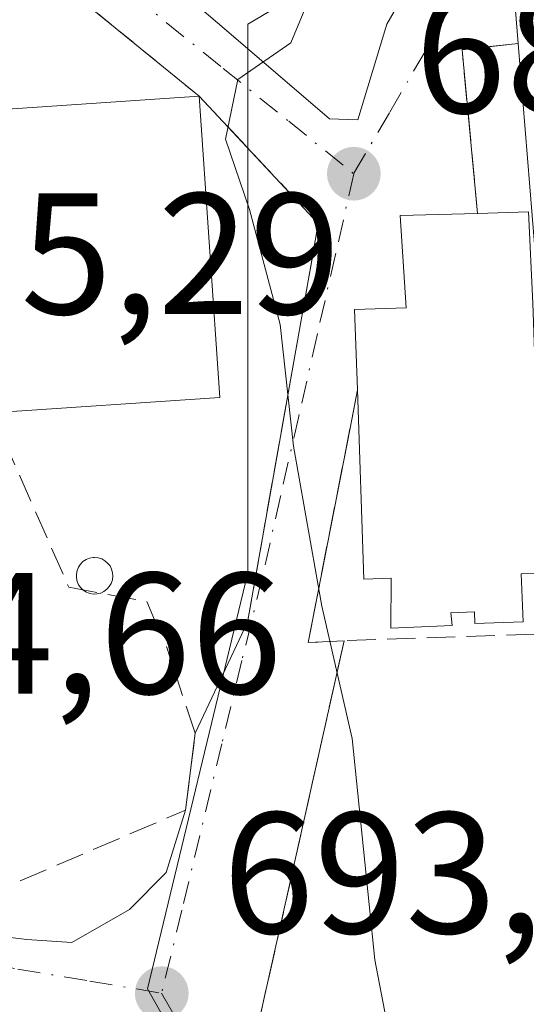
# Model space of a CAD drawing. Units: metres. Extents: x 593331 to 596774, y 4763769 to 4766130.
# Drawn here: x 595558 to 595587, y 4764354 to 4764411 of the extents above; entities that cross this region are included whole.
import ezdxf

# ---------------------------------------------------------------- set-up
doc = ezdxf.new("R2010")
doc.units = ezdxf.units.M
doc.header["$MEASUREMENT"] = 0
for name, pattern in [('DGN Style 2', [1.6480167562047852, 0.988810053722871, -0.6592067024819142]), ('DGN Style 3', [2.307223458686699, 1.648016756204785, -0.6592067024819142]), ('DGN Style 4', [2.6384748266838614, 1.318413404963828, -0.6592067024819142, 0.001648016756204785, -0.6592067024819142])]:
    doc.linetypes.add(name, pattern=pattern)
for name, color, linetype, lineweight in [('Alambrada', 7, 'DGN Style 2', 0), ('Carretera de calzada única Cxs', 7, 'Continuous', 13), ('Corriente natural lineal oculto', 9, 'DGN Style 4', 13), ('Curva de nivel normal', 30, 'Continuous', 0), ('Depósito genérico Cxs', 203, 'Continuous', 0), ('Edificación Cxs', 1, 'Continuous', 13), ('Muro lineal', 1, 'DGN Style 3', 13), ('Núcleo urbano CxS', 7, 'Continuous', 0), ('Punto de cota en terreno', 7, 'Continuous', 0), ('Rótulo de punto de cota en terreno', 7, 'Continuous', 0), ('Vía urbana Cxs', 4, 'Continuous', 0), ('Vía urbana eje', 4, 'DGN Style 4', 0)]:
    doc.layers.add(name, color=color, linetype=linetype, lineweight=lineweight)
doc.styles.add('Style-Arial', font='txt')

# ---------------------------------------------------------------- blocks, each defined once
blk = doc.blocks.new('5PATER')
at = {"layer": 'Punto de cota en terreno', "linetype": 'Continuous', "lineweight": 0}
h = blk.add_hatch(color=51, dxfattribs=at)
edge = h.paths.add_edge_path()
edge.add_ellipse((0, 0), major_axis=(-0.1095731443231308, -0.1110710700762829), ratio=0.9994222409660322, start_angle=0, end_angle=360)
blk = doc.blocks.new('*U18')
at = {"layer": 'Carretera de calzada única Cxs', "color": 7, "linetype": 'Continuous', "lineweight": 13}
blk.add_polyline3d([(595609.2600999996, 4764263.7601, 677.8102999999974), (595610.3101000005, 4764267.380100001, 678.0791999999929), (595614.8501000004, 4764280.0801, 679.5553999999975), (595616.3201000001, 4764287.4101, 680.936400000006), (595617.1901000004, 4764294.290100001, 680.593200000003), (595616.9401000004, 4764302.860099999, 680.4527999999991), (595616.1001000004, 4764307.610099999, 680.9033999999956), (595614.1901000004, 4764314.4301, 681.6699999999983), (595598.8501000004, 4764342.270099999, 682.8052000000025), (595596.8132999997, 4764345.937100001, 683.0323999999965), (595594.3300999999, 4764350.460100001, 683.6385000000009), (595590.4101, 4764365.920100001, 684.2679000000062), (595588.5500999996, 4764386.090100001, 689.1665999999968), (595586.6594000002, 4764409.380000001, 686.3390999999974), (595586.0373999998, 4764417.030999999, 686.9664000000049)], dxfattribs=at)
blk = doc.blocks.new('*U20')
at = {"layer": 'Vía urbana Cxs', "color": 4, "linetype": 'Continuous', "lineweight": 0}
for points in [[(595560.4018000001, 4764418.093900001, 692.341499999995), (595569.6092999997, 4764410.2358, 692.023000000001), (595575.7211999996, 4764404.997, 688.743100000007), (595577.3683000002, 4764404.9441, 688.2075000000041), (595579.0351, 4764410.500399999, 687.9018999999971), (595581.0195000004, 4764413.9135, 687.7575999999972)], [(595586.0373999998, 4764417.030999999, 686.9664000000049), (595586.6594000002, 4764409.380000001, 686.3390999999974), (595583.4101, 4764409.0101, 686.720100000006), (595584.3000999996, 4764399.520099999, 687.8975000000064), (595579.8201000001, 4764399.4001, 688.7688999999956), (595580.1700999998, 4764394.050100001, 691.2946999999986), (595577.1700999998, 4764393.940099999, 690.9248999999982), (595577.3400999998, 4764389.280099999, 691.8151000000071), (595576.9079, 4764387.066099999, 692.0429000000004), (595576.5409000004, 4764385.1863, 692.0182000000059), (595574.4801000003, 4764374.630100001, 690.8454000000056), (595576.5701000001, 4764374.7301, 690.6389000000054), (595571.1201, 4764350.380100001, 692.4247000000032)], [(595550.2301000003, 4764412.190099999, 700.1796999999933), (595548.8701, 4764403.5001, 697.2548999999999), (595548.3202999998, 4764394.653200001, 696.7237000000023), (595543.3501000004, 4764392.3101, 695.4193999999989), (595542.9001000002, 4764385.9801, 695.4587000000029), (595543.0701000001, 4764383.300100001, 695.592499999999), (595544.5301000001, 4764383.4101, 696.004700000005), (595545.3201000001, 4764370.4301, 696.4437000000034), (595547.6601, 4764362.0801, 694.8989000000003), (595549.5301000001, 4764359.340100001, 694.540399999998), (595550.4770999998, 4764359.15, 694.3847999999998), (595552.3201000001, 4764358.780099999, 694.0730999999942), (595554.3494999995, 4764357.874600001, 693.8735000000015), (595558.1595000001, 4764357.398399999, 693.6217999999935), (595560.7788000006, 4764357.239600001, 693.5702000000019), (595564.1125999996, 4764359.1446, 694.1641999999993), (595566.2556999996, 4764361.287799999, 694.9713999999949), (595567.3701, 4764364.9101, 694.6931999999942), (595567.9301000005, 4764369.370100001, 693.1276999999973), (595570.9600999998, 4764375.800100001, 691.3105999999971), (595574.6357000005, 4764396.485200001, 691.209600000002), (595575.0701000001, 4764398.9301, 690.1635999999999), (595568.1601, 4764406.3201, 693.5339999999997), (595554.5701000001, 4764417.380100001, 693.750199999995)]]:
    blk.add_polyline3d(points, dxfattribs=at)

msp = doc.modelspace()

# ---------------------------------------------------------------- linework, layer by layer
at = {"layer": 'Alambrada', "color": 7, "linetype": 'DGN Style 2', "lineweight": 0}
msp.add_polyline3d([(595568.1601, 4764406.3201, 693.5339999999997), (595554.5701000001, 4764417.380100001, 693.750199999995), (595553.0500999996, 4764417.850099999, 694.0016999999935), (595552.4200999998, 4764417.720100001, 694.2265999999945), (595551.5100999996, 4764416.940099999, 695.7045999999973), (595550.2301000003, 4764412.190099999, 700.1796999999933), (595548.8701, 4764403.5001, 697.2548999999999)], dxfattribs=at)
at = {"layer": 'Carretera de calzada única Cxs', "color": 7, "linetype": 'Continuous', "lineweight": 13, "extrusion": (-0.9967045825044717, -0.08111245380474223, 0.000863164156093065), "elevation": -980076.2961210012, "flags": 128}
msp.add_lwpolyline([(-4700400.917590601, 1532.306399872455), (-4700408.593840279, 1532.933700106148), (-4700412.46292958, 1533.783900422871)], dxfattribs=at)
at = {"layer": 'Carretera de calzada única Cxs', "color": 7, "linetype": 'Continuous', "lineweight": 13}
msp.add_polyline3d([(595594.3300999999, 4764350.460100001, 683.6385000000009), (595590.4101, 4764365.920100001, 684.2679000000062), (595588.5500999996, 4764386.090100001, 689.1665999999968), (595586.6595000001, 4764409.380000001, 686.3390999999974)], dxfattribs=at)
at = {"layer": 'Corriente natural lineal oculto', "color": 9, "linetype": 'DGN Style 4', "lineweight": 13, "extrusion": (0.02213972559873608, -0.05474259952291363, 0.9982550176923164), "elevation": -246945.091104335, "flags": 128}
msp.add_lwpolyline([(2338409.57852996, 4186487.217114826), (2338409.578529961, 4186121.424619066)], dxfattribs=at)
at = {"layer": 'Curva de nivel normal', "color": 30, "linetype": 'Continuous', "lineweight": 0, "elevation": 690, "flags": 128}
msp.add_lwpolyline([(595570.4746000003, 4764420.154300001), (595570.4000000004, 4764419.859999999), (595571.1200000001, 4764417.32), (595573.5300000003, 4764413.92), (595574.3899999997, 4764411.59), (595573.4699999997, 4764409.41), (595570.4000000004, 4764407.279999999), (595569.6900000004, 4764403.82), (595571.0700000003, 4764399.75), (595572.8499999996, 4764393.07), (595573.6399999997, 4764386.01), (595575.2699999996, 4764376.74), (595577.0300000003, 4764369.07), (595578.3399999999, 4764356.230000001), (595580.4900000002, 4764345.050000001), (595584.0899999999, 4764336.470000001), (595591.6399999997, 4764323.810000001), (595592.9491999998, 4764320.756999999)], dxfattribs=at)
at = {"layer": 'Depósito genérico Cxs', "color": 203, "linetype": 'Continuous', "lineweight": 0, "elevation": 694.0856000000059, "flags": 128}
msp.add_lwpolyline([(595562.2401000002, 4764377.450099999), (595562.0301000001, 4764377.440099999), (595561.8201000001, 4764377.470100001), (595561.6201, 4764377.550100001), (595561.4401000004, 4764377.6601), (595561.2901, 4764377.8101), (595561.1700999998, 4764377.9801), (595561.0800999999, 4764378.170100001), (595561.0401, 4764378.380100001), (595561.0401, 4764378.590100001), (595561.0800999999, 4764378.800100001), (595561.1601, 4764379.0001), (595561.2701000003, 4764379.170100001), (595561.4200999998, 4764379.3201), (595561.6001000004, 4764379.440099999), (595561.8000999996, 4764379.520099999), (595562.0100999996, 4764379.5601), (595562.0900999998, 4764379.5601), (595562.3000999996, 4764379.540100001), (595562.5100999996, 4764379.4801), (595562.6901000004, 4764379.370100001), (595562.8501000004, 4764379.2401), (595562.9901000002, 4764379.0701), (595563.0800999999, 4764378.880100001), (595563.1401000004, 4764378.6801), (595563.1501000002, 4764378.470100001), (595563.1300999997, 4764378.2601), (595563.0601000005, 4764378.0601), (595562.9501, 4764377.870100001), (595562.8101000005, 4764377.720100001), (595562.6401000004, 4764377.590100001), (595562.4501, 4764377.5001)], close=True, dxfattribs=at)
at = {"layer": 'Depósito genérico Cxs', "color": 203, "linetype": 'Continuous', "lineweight": 0, "extrusion": (0.01741594226257531, 0.004150366400384266, 0.9998397168615824), "elevation": 30840.14442791837, "flags": 128}
msp.add_lwpolyline([(4496531.896000449, -1683519.480185036), (4496531.896000448, -1683519.273523234)], dxfattribs=at)
at = {"layer": 'Depósito genérico Cxs', "color": 203, "linetype": 'Continuous', "lineweight": 0}
for points in [[(595561.4106999999, 4764377.6895, 694.0568000000058), (595561.2901, 4764377.8101, 694.0319000000018), (595561.1700999998, 4764377.9801, 693.9956999999995), (595561.0800999999, 4764378.170100001, 693.953999999998), (595561.0401, 4764378.380100001, 693.904999999999), (595561.0401, 4764378.590100001, 693.8534000000072), (595561.0800999999, 4764378.800100001, 693.798299999995), (595561.1601, 4764379.0001, 693.741399999999), (595561.2701000003, 4764379.170100001, 693.6879999999946), (595561.4200999998, 4764379.3201, 693.6342000000004), (595561.6001000004, 4764379.440099999, 693.5835999999981), (595561.8000999996, 4764379.520099999, 693.5400999999983), (595562.0100999996, 4764379.5601, 693.5054999999993), (595562.0900999998, 4764379.5601, 693.4964999999938), (595562.3000999996, 4764379.540100001, 693.4786000000023), (595562.5100999996, 4764379.4801, 693.4707000000053), (595562.6901000004, 4764379.370100001, 693.4456999999966), (595562.8501000004, 4764379.2401, 693.429999999993), (595562.9901000002, 4764379.0701, 693.4285999999993), (595563.0800999999, 4764378.880100001, 693.4467000000004), (595563.1401000004, 4764378.6801, 693.4759000000049), (595563.1501000002, 4764378.470100001, 693.5249999999943), (595563.1300999997, 4764378.2601, 693.585699999996), (595563.0601000005, 4764378.0601, 693.6649000000034), (595562.9501, 4764377.870100001, 693.7602999999945), (595562.8101000005, 4764377.720100001, 693.8606), (595562.6401000004, 4764377.590100001, 693.9713999999949), (595562.4501, 4764377.5001, 694.0620999999956), (595562.4411000004, 4764377.498000001, 694.062300000005)], [(595562.2401000002, 4764377.450099999, 694.0660000000062), (595562.0301000001, 4764377.440099999, 694.0737999999983), (595561.8201000001, 4764377.470100001, 694.0856000000058), (595561.6201, 4764377.550100001, 694.0835999999981), (595561.4401000004, 4764377.6601, 694.0629999999946), (595561.4106999999, 4764377.6895, 694.0568000000058)]]:
    msp.add_polyline3d(points, dxfattribs=at)
at = {"layer": 'Edificación Cxs', "color": 1, "linetype": 'Continuous', "lineweight": 13, "flags": 128}
for points, elevation in [([(595556.1401000004, 4764387.950099999), (595552.5301000001, 4764387.700099999), (595551.8701, 4764397.4301), (595551.4501, 4764403.7601), (595551.3501000004, 4764405.170100001), (595568.1601, 4764406.3201), (595569.3501000004, 4764388.840100001)], 699.1252999999998), ([(595586.8400999998, 4764378.620100001), (595586.9401000004, 4764375.8301), (595584.1401000004, 4764375.7401), (595584.1201, 4764376.4101), (595582.7600999996, 4764376.360099999), (595582.8300999999, 4764375.620100001), (595579.2701000003, 4764375.470100001), (595579.3000999996, 4764378.360099999), (595577.7100999998, 4764378.300100001), (595577.3400999998, 4764389.280099999), (595577.1700999998, 4764393.940099999), (595580.1700999998, 4764394.050100001), (595579.8201000001, 4764399.4001), (595584.3000999996, 4764399.520099999), (595587.2600999996, 4764399.600099999), (595587.5100999996, 4764394.3101), (595588.0500999996, 4764378.6601)], 691.8151000000074)]:
    msp.add_lwpolyline(points, close=True, dxfattribs=dict(at, elevation=elevation))
at = {"layer": 'Edificación Cxs', "color": 1, "linetype": 'Continuous', "lineweight": 13, "extrusion": (0.3035676899857207, -0.07393566970638032, 0.949936931770632), "elevation": -170805.507879263, "flags": 128}
msp.add_lwpolyline([(4770014.580075031, 521547.3051098087), (4770015.926364131, 521547.7586343957), (4770021.021591086, 521530.8518011017)], dxfattribs=at)
at = {"layer": 'Edificación Cxs', "color": 1, "linetype": 'Continuous', "lineweight": 13, "extrusion": (0.2529238425629982, 0.1088159774057916, 0.9613472904858006), "elevation": 669743.645072439, "flags": 128}
msp.add_lwpolyline([(4141171.283325932, -2335896.690644701), (4141154.756044586, -2335890.641730622), (4141159.159192209, -2335877.653362848)], dxfattribs=at)
at = {"layer": 'Edificación Cxs', "color": 1, "linetype": 'Continuous', "lineweight": 13}
for points in [[(595577.3400999998, 4764389.280099999, 691.8151000000071), (595577.1700999998, 4764393.940099999, 690.9248999999982), (595580.1700999998, 4764394.050100001, 691.2946999999986), (595579.8201000001, 4764399.4001, 688.7688999999956), (595584.3000999996, 4764399.520099999, 687.8975000000064)], [(595584.3000999996, 4764399.520099999, 687.8975000000064), (595587.2600999996, 4764399.600099999, 686.7146000000066), (595587.5100999996, 4764394.3101, 688.3984999999957), (595588.0500999996, 4764378.6601, 688.5861000000004), (595586.8400999998, 4764378.620100001, 689.4486999999936)], [(595586.8400999998, 4764378.620100001, 689.4486999999936), (595586.9401000004, 4764375.8301, 687.8031000000046), (595584.1401000004, 4764375.7401, 689.2452000000048), (595584.1201, 4764376.4101, 689.761400000003), (595582.7600999996, 4764376.360099999, 690.4738000000071), (595582.8300999999, 4764375.620100001, 689.8546999999963), (595579.2701000003, 4764375.470100001, 690.4557000000059), (595579.3000999996, 4764378.360099999, 691.6392999999953), (595577.7100999998, 4764378.300100001, 691.4857000000047), (595577.3400999998, 4764389.280099999, 691.8151000000071)]]:
    msp.add_polyline3d(points, dxfattribs=at)
at = {"layer": 'Muro lineal', "color": 1, "linetype": 'DGN Style 3', "lineweight": 13, "extrusion": (0.1006347026609044, 0.1317877295558006, 0.9861565042927408), "elevation": 688504.2189947031, "flags": 128}
msp.add_lwpolyline([(2418168.136549566, -4090567.86836963), (2418170.49502169, -4090565.570055801), (2418164.028175635, -4090558.469466187)], dxfattribs=at)
at = {"layer": 'Muro lineal', "color": 1, "linetype": 'DGN Style 3', "lineweight": 13, "extrusion": (0.41355164969109, -0.02835635829096414, 0.9100389826717602), "elevation": 111828.125432161, "flags": 128}
msp.add_lwpolyline([(4793986.786026456, -243833.2690368488), (4793979.886031806, -243841.399834473), (4793956.529060478, -243838.632796473)], dxfattribs=at)
at = {"layer": 'Muro lineal', "color": 1, "linetype": 'DGN Style 3', "lineweight": 13, "extrusion": (0.1020162446827252, -0.08551783045788651, 0.9911000890397552), "elevation": -345996.0130286264, "flags": 128}
msp.add_lwpolyline([(4033822.464530468, 2581216.988669908), (4033809.400116962, 2581209.704198905), (4033810.819404828, 2581208.152952889)], dxfattribs=at)
at = {"layer": 'Muro lineal', "color": 1, "linetype": 'DGN Style 3', "lineweight": 13}
for points in [[(595553.1201, 4764387.030099999, 697.3821999999927), (595553.3601000002, 4764386.110099999, 696.7593000000053), (595556.8101000005, 4764386.440099999, 697.6762000000017), (595560.6001000004, 4764377.840100001, 694.061400000006), (595565.1201, 4764377.0001, 692.8886000000057), (595565.8701, 4764375.2601, 692.6282000000066)], [(595594.8501000004, 4764345.3201, 683.7771000000066), (595591.6601, 4764354.690099999, 684.203800000003), (595587.6201, 4764375.120100001, 686.9573999999993), (595576.5701000001, 4764374.7301, 690.6389000000054)], [(595576.5701000001, 4764374.7301, 690.6389000000054), (595571.1201, 4764350.380100001, 692.4247000000032), (595571.7600999996, 4764348.190099999, 692.4328999999998), (595582.1700999998, 4764332.350099999, 694.0769)], [(595545.3201000001, 4764370.4301, 696.4437000000034), (595547.6601, 4764362.0801, 694.8989000000003), (595549.5301000001, 4764359.340100001, 694.540399999998), (595552.3201000001, 4764358.780099999, 694.0730999999942), (595555.6601, 4764359.890100001, 694.0270000000019), (595567.3701, 4764364.9101, 694.6931999999942), (595567.9301000005, 4764369.370100001, 693.1276999999973), (595566.2600999996, 4764374.390100001, 692.5322000000015)]]:
    msp.add_polyline3d(points, dxfattribs=at)
at = {"layer": 'Núcleo urbano CxS', "color": 7, "linetype": 'Continuous', "lineweight": 0}
for points in [[(595624.5384999998, 4764536.269900001, 696.7752000000038), (595642.1710999999, 4764490.0877, 695.4428000000044), (595635.8141000001, 4764482.456700001, 693.5598999999929), (595632.2141000004, 4764473.3433, 691.5558000000019), (595626.0701000001, 4764461.051300001, 689.9459999999963), (595621.6215000004, 4764456.176700001, 688.9900000000052), (595615.9035, 4764452.359300001, 688.4057999999932), (595611.0295000002, 4764438.6951, 686.886400000003), (595603.8324999996, 4764438.432700001, 686.2014999999956), (595598.8885000005, 4764433.063100001, 686.0629000000044), (595588.8289000001, 4764422.134500001, 686.7449999999953), (595586.6621000003, 4764419.7795, 686.8736000000063), (595570.9911000002, 4764410.489900001, 690.4789000000019), (595570.9908999996, 4764378.676100001, 691.0991000000067), (595565.1662999997, 4764354.5505, 692.8745000000055), (595576.1145000001, 4764335.111300001, 692.448000000004), (595561.1025, 4764319.558700001, 691.1987999999983), (595545.7960999999, 4764301.2621, 686.4014000000025)], [(595586.6621000003, 4764419.7795, 686.8736000000063), (595570.9911000002, 4764410.489900001, 690.4789000000019), (595570.9908999996, 4764378.676100001, 691.0991000000067), (595565.1662999997, 4764354.5505, 692.8745000000055), (595576.1145000001, 4764335.111300001, 692.448000000004), (595561.1025, 4764319.558700001, 691.1987999999983), (595545.7960999999, 4764301.2621, 686.4014000000025), (595526.1233000001, 4764320.4143, 688.3447000000015), (595516.7553000003, 4764330.6667, 688.4048999999941), (595510.2521000003, 4764344.477299999, 689.4625999999989), (595510.0837000003, 4764344.834899999, 689.4940999999963), (595505.2215, 4764355.160499999, 691.0513000000064), (595504.4760999996, 4764374.7149, 693.0170000000071), (595516.6127000004, 4764392.4791, 695.2654999999941), (595527.6678999999, 4764422.1505, 697.0341000000044)], [(595638.3570999998, 4764328.312700001, 686.988200000007), (595631.1032999996, 4764336.377699999, 685.0060999999987), (595609.7259000001, 4764327.3619, 681.8804999999993), (595606.3262999998, 4764325.928500001, 682.937300000005), (595609.6602999996, 4764318.4001, 683.5274000000063), (595584.5768999998, 4764299.1569, 688.2516000000032), (595586.6776999999, 4764291.390900001, 685.7703000000038), (595574.4433000004, 4764274.8389, 681.7924999999959), (595554.1513, 4764291.3007, 684.0988999999972), (595545.7960999999, 4764301.2621, 686.4014000000025), (595561.1025, 4764319.558700001, 691.1987999999983), (595576.1145000001, 4764335.111300001, 692.448000000004), (595565.1662999997, 4764354.5505, 692.8745000000055), (595570.9908999996, 4764378.676100001, 691.0991000000067), (595570.9911000002, 4764410.489900001, 690.4789000000019), (595586.6621000003, 4764419.7795, 686.8736000000063)]]:
    msp.add_polyline3d(points, dxfattribs=at)
at = {"layer": 'Vía urbana Cxs', "color": 4, "linetype": 'Continuous', "lineweight": 0, "extrusion": (-0.9967045825044717, -0.08111245380474223, 0.000863164156093065), "elevation": -980076.2961210012, "flags": 128}
msp.add_lwpolyline([(-4700400.917590601, 1532.306399872455), (-4700408.593840279, 1532.933700106148), (-4700412.46292958, 1533.783900422871)], dxfattribs=at)
at = {"layer": 'Vía urbana Cxs', "color": 4, "linetype": 'Continuous', "lineweight": 0, "extrusion": (0.1006271598808183, 0.1317871276451962, 0.9861573544223807), "elevation": 688496.8594755119, "flags": 128}
msp.add_lwpolyline([(2418027.302225404, -4090652.358787363), (2418029.660358286, -4090650.061006546), (2418023.193749971, -4090642.960200418)], dxfattribs=at)
at = {"layer": 'Vía urbana Cxs', "color": 4, "linetype": 'Continuous', "lineweight": 0, "extrusion": (0.1055752547041605, 0.2240425372598406, 0.9688440571590068), "elevation": 1130970.170687207, "flags": 128}
msp.add_lwpolyline([(1492165.615892171, -4421342.034077614), (1492165.615892171, -4421349.370810702)], dxfattribs=at)
at = {"layer": 'Vía urbana Cxs', "color": 4, "linetype": 'Continuous', "lineweight": 0, "extrusion": (0.04097490901361962, 0.3263358822237036, 0.9443653682789319), "elevation": 1579842.589174127, "flags": 128}
msp.add_lwpolyline([(2628.215821735677, -4534089.154111532), (2628.215821735677, -4534093.913942439)], dxfattribs=at)
at = {"layer": 'Vía urbana Cxs', "color": 4, "linetype": 'Continuous', "lineweight": 0}
for points in [[(595565.8400999998, 4764420.590100001, 693.2137999999978), (595559.5086000003, 4764418.9044, 692.5102999999945), (595560.4018000001, 4764418.093900001, 692.341499999995), (595569.6092999997, 4764410.2358, 692.023000000001), (595575.7211999996, 4764404.997, 688.743100000007), (595577.3683000002, 4764404.9441, 688.2075000000041), (595579.0351, 4764410.500399999, 687.9018999999971), (595581.0195000004, 4764413.9135, 687.7575999999972), (595583.7182999998, 4764418.1204, 687.9423999999999), (595585.7242999999, 4764420.887399999, 687.8166000000056)], [(595568.1601, 4764406.3201, 693.5339999999997), (595554.5701000001, 4764417.380100001, 693.750199999995), (595553.0500999996, 4764417.850099999, 694.0016999999935), (595552.4200999998, 4764417.720100001, 694.2265999999945), (595551.5100999996, 4764416.940099999, 695.7045999999973), (595550.2301000003, 4764412.190099999, 700.1796999999933), (595548.8701, 4764403.5001, 697.2548999999999)], [(595570.9600999998, 4764375.800100001, 691.3105999999971), (595574.6357000005, 4764396.485200001, 691.209600000002), (595575.0701000001, 4764398.9301, 690.1635999999999), (595568.1601, 4764406.3201, 693.5339999999997)], [(595584.3000999996, 4764399.520099999, 687.8975000000064), (595579.8201000001, 4764399.4001, 688.7688999999956), (595580.1700999998, 4764394.050100001, 691.2946999999986), (595577.1700999998, 4764393.940099999, 690.9248999999982), (595577.3400999998, 4764389.280099999, 691.8151000000071)], [(595577.3400999998, 4764389.280099999, 691.8151000000071), (595576.9079, 4764387.066099999, 692.0429000000004), (595576.5409000004, 4764385.1863, 692.0182000000059), (595574.4801000003, 4764374.630100001, 690.8454000000056), (595576.5701000001, 4764374.7301, 690.6389000000054)], [(595576.5701000001, 4764374.7301, 690.6389000000054), (595571.1201, 4764350.380100001, 692.4247000000032), (595571.7600999996, 4764348.190099999, 692.4328999999998), (595580.9395000003, 4764334.2227, 692.8537999999971), (595582.1700999998, 4764332.350099999, 694.0769)], [(595552.3201000001, 4764358.780099999, 694.0730999999942), (595554.3494999995, 4764357.874600001, 693.8735000000015), (595558.1595000001, 4764357.398399999, 693.6217999999935), (595560.7788000006, 4764357.239600001, 693.5702000000019), (595564.1125999996, 4764359.1446, 694.1641999999993), (595566.2556999996, 4764361.287799999, 694.9713999999949), (595567.3701, 4764364.9101, 694.6931999999942)]]:
    msp.add_polyline3d(points, dxfattribs=at)
at = {"layer": 'Vía urbana eje', "color": 4, "linetype": 'DGN Style 4', "lineweight": 0}
for points in [[(595553.8300999999, 4764422.5701, 693.5224000000017), (595562.0000999998, 4764414.040100001, 692.303700000004), (595569.5500999996, 4764407.9301, 691.7983999999997), (595573.3501000004, 4764404.860099999, 689.5112999999983), (595577.1201, 4764401.8201, 688.4397000000026)], [(595588.4654999999, 4764420.582699999, 686.8163999999961), (595587.4801000003, 4764419.5101, 686.679999999993), (595585.4200999998, 4764415.970100001, 686.9919999999984), (595583.3300999999, 4764412.4301, 686.6943000000028), (595581.2600999996, 4764408.9001, 687.1906000000017), (595579.1901000004, 4764405.350099999, 687.7878000000055), (595577.1201, 4764401.8201, 688.4397000000026)], [(595577.1201, 4764401.8201, 688.4397000000026), (595576.0701000001, 4764397.140100001, 690.2302000000054), (595575.0000999998, 4764392.460100001, 692.2789000000049), (595573.9401000004, 4764387.7601, 692.2259000000049), (595572.8701, 4764383.090100001, 691.2508999999991), (595571.8201000001, 4764378.4101, 691.0727000000043), (595570.6401000004, 4764373.5801, 691.5200999999943), (595569.4801000003, 4764368.7601, 692.7014999999956), (595567.1601, 4764359.100099999, 693.6978999999993), (595565.9801000003, 4764354.290100001, 692.9655000000057)], [(595545.1201, 4764357.8301, 699.3315000000002), (595549.3000999996, 4764357.110099999, 694.4688000000025), (595553.4600999998, 4764356.4101, 693.9340999999986), (595557.6401000004, 4764355.690099999, 693.6879000000044), (595561.8201000001, 4764354.9901, 693.4386999999988), (595565.9801000003, 4764354.290100001, 692.9655000000057)], [(595565.9801000003, 4764354.290100001, 692.9655000000057), (595568.3000999996, 4764350.170100001, 692.7801000000036), (595570.6201, 4764346.0601, 692.8478000000032), (595572.9401000004, 4764341.940099999, 692.690300000002), (595577.5802999996, 4764335.369700001, 692.9640000000073), (595576.2811000004, 4764334.070699999, 694.0004999999946)]]:
    msp.add_polyline3d(points, dxfattribs=at)

# ---------------------------------------------------------------- block references
at = {"layer": 'Carretera de calzada única Cxs', "color": 7, "linetype": 'Continuous', "lineweight": 13}
msp.add_blockref('*U18', (0, 0), dxfattribs=at)
at = {"layer": 'Punto de cota en terreno', "color": 7, "linetype": 'Continuous', "lineweight": 0, "xscale": 10, "yscale": 10, "zscale": 10}
for p in [(595577.1299999999, 4764401.82, 688.4600000000064), (595565.9900000002, 4764354.289999999, 693.0800000000017)]:
    msp.add_blockref('5PATER', p, dxfattribs=at)
at = {"layer": 'Vía urbana Cxs', "color": 4, "linetype": 'Continuous', "lineweight": 0}
msp.add_blockref('*U20', (0, 0), dxfattribs=at)

# ---------------------------------------------------------------- texts
at = {"layer": 'Rótulo de punto de cota en terreno', "color": 7, "linetype": 'Continuous', "lineweight": 0, "style": 'Style-Arial'}
for s, p in [('688,46', (595580.6578000003, 4764405.347800001)), ('695,29', (595547.2078, 4764393.677100001)), ('694,66', (595543.8178000003, 4764371.6578)), ('693,08', (595569.5177999996, 4764357.767100001))]:
    msp.add_text(s, height=7.000000000000002, dxfattribs=at).set_placement(p)

doc.saveas('drawing.dxf')
